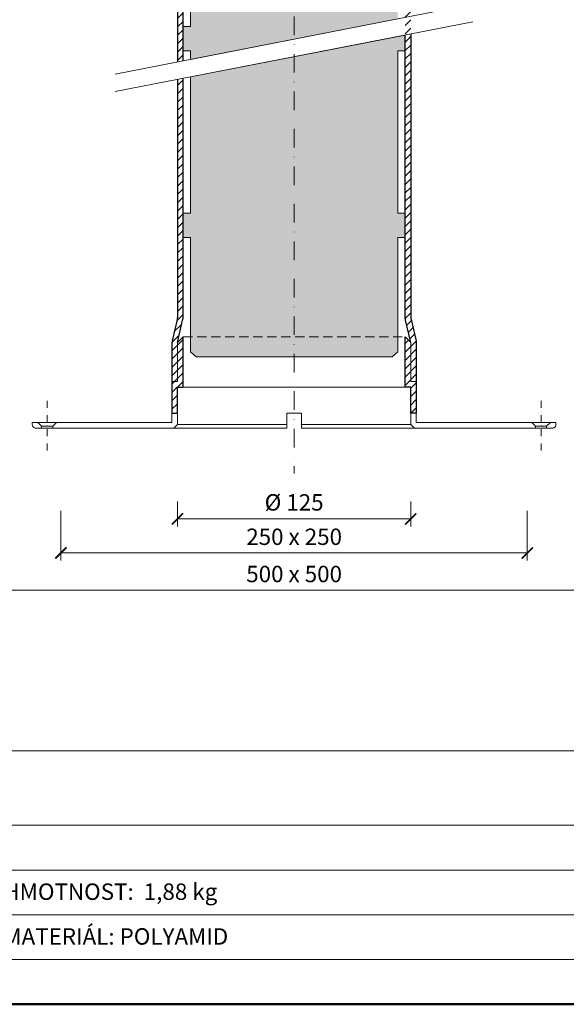
# Model space of a CAD drawing. Units: millimetres. Extents: x 88 to 5548, y 5562 to 21854.
# Drawn here: x 375 to 668, y 7762 to 8291 of the extents above; entities that cross this region are included whole.
import ezdxf
from ezdxf.enums import TextEntityAlignment as Align

# ---------------------------------------------------------------- set-up
doc = ezdxf.new("R2010")
doc.units = ezdxf.units.MM
doc.linetypes.add('DASHDOT2', pattern=[0.5, 0.25, -0.125, 0, -0.125])
doc.linetypes.add('HIDDEN2', pattern=[0.1875, 0.125, -0.0625])
doc.layers.get('DEFPOINTS').update_dxf_attribs({"color": 254, "lineweight": 30})
for name, color, linetype, lineweight in [('TOPWET_KOTY', 30, 'Continuous', 13), ('TOPWET_TENKOU', 142, 'Continuous', 13), ('TOPWET_TLUSTOU', 142, 'Continuous', 30), ('TOPWET_VYKRESOVE_POLE', 254, 'Continuous', 13)]:
    doc.layers.add(name, color=color, linetype=linetype, lineweight=lineweight)
doc.styles.add('BOLD_ARIAL_NARROW', font='ARIALNB.TTF')
doc.styles.add('REGULAR_ARIAL_NARROW', font='ARIALN.TTF')
doc.dimstyles.new('ISO-TW 1-4', dxfattribs={"dimscale": 4, "dimtxt": 2.2, "dimasz": 1.5, "dimexe": 1, "dimexo": 0, "dimgap": 0.75, "dimtad": 1, "dimdec": 0, "dimtxsty": 'REGULAR_ARIAL_NARROW', "dimblk": 'ARCHTICK', "dimcen": 0.5, "dimclrd": 256, "dimclre": 256, "dimclrt": 256, "dimadec": 0, "dimazin": 0, "dimtfac": 1, "dimtdec": 0, "dimtmove": 1, "dimatfit": 3, "dimldrblk": 'DOT', "dimfxl": 1, "dimtfill": 1, "dimtzin": 0, "dimlwd": -1, "dimlwe": -1, "dimarcsym": 0})
pattern_1 = [(45, (-18050, -13200), (-2.24506403, 2.24506403), [])]

# ---------------------------------------------------------------- blocks, each defined once
blk = doc.blocks.new('V_TOPWET_VÝKRES_A4_1-1')
at = {"layer": 'TOPWET_VYKRESOVE_POLE', "linetype": 'Continuous', "ltscale": 10}
for p, q in [((-90, 34), (90, 34)), ((-90, 24), (47, 24)), ((-90, 18), (90, 18)), ((-90, 12), (90, 12))]:
    blk.add_line(p, q, dxfattribs=at)
at = {"layer": 'TOPWET_VYKRESOVE_POLE', "color": 243, "lineweight": 50, "ltscale": 10}
blk.add_lwpolyline([(-90, 297), (-114, 297), (-114, 0), (96, 0), (96, 297)], close=True, dxfattribs=at)
at = {"layer": 'TOPWET_VYKRESOVE_POLE', "ltscale": 10}
blk.add_lwpolyline([(90, 285.33), (38.5, 285.33, -0.414214), (37.5, 286.33), (37.5, 291), (-89, 291, 0.414214), (-90, 290), (-90, 7, 0.414214), (-89, 6), (89, 6, 0.414214), (90, 7), (90, 285.33)], format="xyb", close=True, dxfattribs=at)
at = {"color": 7, "style": 'BOLD_ARIAL_NARROW'}
blk.add_attdef('01_OZNAČENÍ_VÝKRESU', text='', height=3, dxfattribs=at).set_placement((90, 291), align=Align.TOP_RIGHT)
at = {"color": 7}
for tag, p, height, style in [('03_A_NADPIS_HLAVNÍ_2_ŘADKY', (-87.5, 29.55), 3, 'BOLD_ARIAL_NARROW'), ('02_NADPIS_HLAVNÍ', (-87.5, 27.5), 3, 'BOLD_ARIAL_NARROW'), ('03_B_NADPIS_HLAVNÍ_2_ŘADKY', (-87.5, 25.35), 3, 'BOLD_ARIAL_NARROW'), ('04_KÓD_NEBO_PODNADPIS', (-87.5, 20), 2.2, 'REGULAR_ARIAL_NARROW'), ('07_REZERVNÍ_POLE', (-44.5, 20), 2.2, 'REGULAR_ARIAL_NARROW'), ('05_TYP', (-87.5, 14), 2.2, 'REGULAR_ARIAL_NARROW'), ('08_VÁHA_KG', (-44.5, 14), 2.2, 'REGULAR_ARIAL_NARROW'), ('06_MĚŘÍTKO', (-87.5, 8), 2.2, 'REGULAR_ARIAL_NARROW'), ('09_MATERIÁL', (-44.5, 8), 2.2, 'REGULAR_ARIAL_NARROW')]:
    blk.add_attdef(tag, p, '', height=height, dxfattribs=dict(at, style=style))
blk = doc.blocks.new('_ArchTick')
at = {"color": 0, "linetype": 'ByBlock', "const_width": 0.15}
blk.add_lwpolyline([(-0.5, -0.5), (0.5, 0.5)], dxfattribs=at)
blk = doc.blocks.new('*D405')
at = {"layer": 'DEFPOINTS', "color": 0, "ltscale": 40, "transparency": 16777216}
for p in [(459.73, 8032.23), (584.73, 8032.23), (584.73, 8022.82)]:
    blk.add_point(p, dxfattribs=at)
at = {"layer": 'TOPWET_KOTY', "ltscale": 40, "transparency": 16777216}
for p, q in [((459.73, 8032.23), (459.73, 8018.82)), ((584.73, 8032.23), (584.73, 8018.82)), ((459.73, 8022.82), (584.73, 8022.82))]:
    blk.add_line(p, q, dxfattribs=at)
at = {"layer": 'TOPWET_KOTY', "ltscale": 40, "transparency": 16777216, "xscale": 6, "yscale": 6, "zscale": 6, "rotation": 180}
blk.add_blockref('_ArchTick', (459.73, 8022.82), dxfattribs=at)
at = {"layer": 'TOPWET_KOTY', "ltscale": 40, "transparency": 16777216, "xscale": 6, "yscale": 6, "zscale": 6}
blk.add_blockref('_ArchTick', (584.73, 8022.82), dxfattribs=at)
at = {"layer": 'TOPWET_KOTY', "ltscale": 40, "transparency": 16777216, "insert": (522.23, 8030.56), "char_height": 8.8, "attachment_point": 5, "style": 'REGULAR_ARIAL_NARROW', "bg_fill": 3, "box_fill_scale": 1.1, "bg_fill_color": 256, "bg_fill_true_color": 13158600, "bg_fill_transparency": 0}
blk.add_mtext('%%C 125', dxfattribs=at)
blk = doc.blocks.new('_Dot')
at = {"color": 0, "linetype": 'ByBlock', "lineweight": -2}
blk.add_line((-0.5, 0), (-1, 0), dxfattribs=at)
at = {"color": 0, "linetype": 'ByBlock', "const_width": 0.5}
blk.add_lwpolyline([(-0.25, 0, 1), (0.25, 0, 1)], format="xyb", close=True, dxfattribs=at)
blk = doc.blocks.new('*D406')
at = {"layer": 'DEFPOINTS', "color": 0, "ltscale": 40, "transparency": 16777216}
for p in [(282.23, 8022.23), (762.23, 8022.23), (762.23, 7984.65)]:
    blk.add_point(p, dxfattribs=at)
at = {"layer": 'TOPWET_KOTY', "ltscale": 40, "transparency": 16777216}
for p, q in [((282.23, 8022.23), (282.23, 7980.65)), ((762.23, 8022.23), (762.23, 7980.65)), ((282.23, 7984.65), (762.23, 7984.65))]:
    blk.add_line(p, q, dxfattribs=at)
at = {"layer": 'TOPWET_KOTY', "ltscale": 40, "transparency": 16777216, "xscale": 6, "yscale": 6, "zscale": 6, "rotation": 180}
blk.add_blockref('_ArchTick', (282.23, 7984.65), dxfattribs=at)
at = {"layer": 'TOPWET_KOTY', "ltscale": 40, "transparency": 16777216, "xscale": 6, "yscale": 6, "zscale": 6}
blk.add_blockref('_ArchTick', (762.23, 7984.65), dxfattribs=at)
at = {"layer": 'TOPWET_KOTY', "ltscale": 40, "transparency": 16777216, "insert": (522.23, 7992.14), "char_height": 8.8, "attachment_point": 5, "style": 'REGULAR_ARIAL_NARROW', "bg_fill": 3, "box_fill_scale": 1.1, "bg_fill_color": 256, "bg_fill_true_color": 13158600, "bg_fill_transparency": 0}
blk.add_mtext('500 x 500', dxfattribs=at)
blk = doc.blocks.new('*D407')
at = {"layer": 'DEFPOINTS', "color": 0, "ltscale": 40, "transparency": 16777216}
for p in [(397.23, 8027.23), (647.23, 8027.23), (647.23, 8004.61)]:
    blk.add_point(p, dxfattribs=at)
at = {"layer": 'TOPWET_KOTY', "ltscale": 40, "transparency": 16777216}
for p, q in [((397.23, 8027.23), (397.23, 8000.61)), ((647.23, 8027.23), (647.23, 8000.61)), ((397.23, 8004.61), (647.23, 8004.61))]:
    blk.add_line(p, q, dxfattribs=at)
at = {"layer": 'TOPWET_KOTY', "ltscale": 40, "transparency": 16777216, "xscale": 6, "yscale": 6, "zscale": 6, "rotation": 180}
blk.add_blockref('_ArchTick', (397.23, 8004.61), dxfattribs=at)
at = {"layer": 'TOPWET_KOTY', "ltscale": 40, "transparency": 16777216, "xscale": 6, "yscale": 6, "zscale": 6}
blk.add_blockref('_ArchTick', (647.23, 8004.61), dxfattribs=at)
at = {"layer": 'TOPWET_KOTY', "ltscale": 40, "transparency": 16777216, "insert": (522.23, 8012.11), "char_height": 8.8, "attachment_point": 5, "style": 'REGULAR_ARIAL_NARROW', "bg_fill": 3, "box_fill_scale": 1.1, "bg_fill_color": 256, "bg_fill_true_color": 13158600, "bg_fill_transparency": 0}
blk.add_mtext('250 x 250', dxfattribs=at)

msp = doc.modelspace()

# ---------------------------------------------------------------- hatches: boundary and pattern name
at = {"layer": 'TOPWET_TENKOU', "ltscale": 40}
h = msp.add_hatch(dxfattribs=at)
h.set_pattern_fill('LINE', color=256, angle=45)
h.set_pattern_definition(pattern_1)
h.paths.add_polyline_path([(381.86, 8478.84), (381.86, 8479.84), (384.86, 8479.84), (386.86, 8477.84), (386.86, 8476.84), (383.86, 8476.84, -0.414214)])
h.paths.add_polyline_path([(459.73, 8811.84), (462.73, 8811.84), (462.73, 8536.98, -0.056761), (462.47, 8534.73), (459.73, 8522.84), (459.73, 8501.84), (456.73, 8501.84), (456.73, 8504.84), (456.73, 8522.04, -0.056761), (456.98, 8524.29), (459.47, 8535.07, 0.056761), (459.73, 8537.32), (459.73, 8537.84), (459.73, 8537.84), (459.73, 8542.84)])
h.paths.add_polyline_path([(394.87, 8479.84), (456.73, 8479.84), (456.73, 8501.84), (459.73, 8501.84), (459.73, 8522.84), (462.73, 8525.84), (462.73, 8498.84), (459.73, 8498.84), (459.73, 8478.84), (457.73, 8476.84), (392.86, 8476.84), (392.86, 8477.84)])
edge = h.paths.add_edge_path()
edge.add_line((445.23, 8482.84), (446.07, 8531))
edge.add_arc((455.07, 8530.84), 9, 450, 538.9949, ccw=False)
edge.add_line((455.07, 8539.84), (458.73, 8539.84))
edge.add_line((458.73, 8539.84), (458.73, 8542.84))
edge.add_line((458.73, 8542.84), (459.73, 8542.84))
edge.add_line((459.73, 8542.84), (459.73, 8537.84))
edge.add_line((459.73, 8537.84), (455.07, 8537.84))
edge.add_arc((455.07, 8530.84), 7, 450, 538.9949)
edge.add_line((448.07, 8530.96), (447.23, 8482.84))
edge.add_line((447.23, 8482.84), (445.23, 8482.84))
edge = h.paths.add_edge_path()
edge.add_line((462.73, 8268.51), (462.73, 8498.84))
edge.add_line((462.73, 8498.84), (459.73, 8498.84))
edge.add_line((459.73, 8498.84), (459.73, 8267.93))
edge = h.paths.add_edge_path()
edge.add_line((459.73, 8258.52), (459.73, 8132.01))
edge.add_arc((449.73, 8132.01), 10, 347.0054, 360, ccw=False)
edge.add_line((459.47, 8129.76), (456.98, 8118.98))
edge.add_arc((466.73, 8116.73), 10, 167.0054, 180)
edge.add_line((456.73, 8116.73), (456.73, 8096.53))
edge.add_line((456.73, 8096.53), (459.73, 8096.53))
edge.add_line((459.73, 8096.53), (459.73, 8117.53))
edge.add_line((459.73, 8117.53), (462.47, 8129.42))
edge.add_arc((452.73, 8131.67), 10, 347.0054, 360)
edge.add_line((462.73, 8131.67), (462.73, 8259.11))
edge = h.paths.add_edge_path()
edge.add_line((456.73, 8079.53), (456.73, 8096.53))
edge.add_line((456.73, 8096.53), (459.73, 8096.53))
edge.add_line((459.73, 8096.53), (459.73, 8117.53))
edge.add_line((459.73, 8117.53), (462.73, 8120.53))
edge.add_line((462.73, 8120.53), (462.73, 8093.53))
edge.add_line((462.73, 8093.53), (459.73, 8093.53))
edge.add_line((459.73, 8093.53), (459.73, 8079.53))
edge.add_line((459.73, 8079.53), (456.73, 8079.53))
h = msp.add_hatch(dxfattribs=at)
h.set_pattern_fill('HONEY', color=256, scale=2)
h.set_pattern_definition([(0, (-18050, -13200), (9.525, 5.4992613), [6.35, -12.7]), (120, (-18050, -13200), (-9.525, 5.4992613), [6.35, -12.7]), (60, (-18050, -13200), (2e-08, 10.9985226), [-12.7, 6.35])])
h.paths.add_polyline_path([(577.73, 8290.95), (577.73, 8373.84), (581.73, 8373.84), (581.73, 8386.84), (577.73, 8386.84), (577.73, 8473.84), (581.73, 8473.84), (581.73, 8486.84), (577.73, 8486.84), (577.73, 8573.84), (581.73, 8573.84), (581.73, 8586.84), (577.73, 8586.84), (577.73, 8673.84), (581.73, 8673.84), (581.73, 8686.84), (577.73, 8686.84), (577.73, 8788.84), (581.73, 8788.84), (581.73, 8811.84), (462.73, 8811.84), (462.73, 8788.84), (466.73, 8788.84), (466.73, 8686.84), (462.73, 8686.84), (462.73, 8673.84), (466.73, 8673.84), (466.73, 8586.84), (462.73, 8586.84), (462.73, 8573.84), (466.73, 8573.84), (466.73, 8486.84), (462.73, 8486.84), (462.73, 8473.84), (466.73, 8473.84), (466.73, 8386.84), (462.73, 8386.84), (462.73, 8373.84), (466.73, 8373.84), (466.73, 8286.84), (462.73, 8286.84), (462.73, 8273.84), (466.73, 8273.84), (466.73, 8269.29)])
edge = h.paths.add_edge_path()
edge.add_line((581.73, 8282.32), (466.73, 8259.89))
edge.add_line((466.73, 8259.89), (466.73, 8186.84))
edge.add_line((466.73, 8186.84), (462.73, 8186.84))
edge.add_line((462.73, 8186.84), (462.73, 8173.84))
edge.add_line((462.73, 8173.84), (466.73, 8173.84))
edge.add_line((466.73, 8173.84), (466.73, 8112.42))
edge.add_line((466.73, 8112.42), (469.73, 8109.84))
edge.add_line((469.73, 8109.84), (574.73, 8109.84))
edge.add_line((574.73, 8109.84), (577.73, 8112.42))
edge.add_line((577.73, 8112.42), (577.73, 8173.84))
edge.add_line((577.73, 8173.84), (581.73, 8173.84))
edge.add_line((581.73, 8173.84), (581.73, 8186.84))
edge.add_line((581.73, 8186.84), (577.73, 8186.84))
edge.add_line((577.73, 8186.84), (577.73, 8273.84))
edge.add_line((577.73, 8273.84), (581.73, 8273.84))
edge.add_line((581.73, 8273.84), (581.73, 8282.32))
h.paths.add_polyline_path([(506.32, 8569.89), (538.19, 8569.89), (538.19, 8588.21), (506.32, 8588.21)], flags=24)
h = msp.add_hatch(dxfattribs=at)
h.set_pattern_fill('LINE', color=256, angle=45)
h.set_pattern_definition(pattern_1)
h.paths.add_polyline_path([(662.59, 8478.84), (662.59, 8479.84), (659.59, 8479.84), (657.59, 8477.84), (657.59, 8476.84), (660.59, 8476.84, 0.414214)])
h.paths.add_polyline_path([(584.73, 8811.84), (581.73, 8811.84), (581.73, 8536.98, 0.056761), (581.98, 8534.73), (584.73, 8522.84), (584.73, 8501.84), (587.73, 8501.84), (587.73, 8504.84), (587.73, 8522.04, 0.056761), (587.47, 8524.29), (584.98, 8535.07, -0.056761), (584.73, 8537.32), (584.73, 8537.84), (584.73, 8537.84), (584.73, 8542.84)])
h.paths.add_polyline_path([(649.58, 8479.84), (587.73, 8479.84), (587.73, 8501.84), (584.73, 8501.84), (584.73, 8522.84), (581.73, 8525.84), (581.73, 8498.84), (584.73, 8498.84), (584.73, 8478.84), (586.73, 8476.84), (651.59, 8476.84), (651.59, 8477.84)])
edge = h.paths.add_edge_path()
edge.add_line((599.23, 8482.84), (598.38, 8531))
edge.add_arc((589.38, 8530.84), 9, 1.0051, 90)
edge.add_line((589.38, 8539.84), (585.73, 8539.84))
edge.add_line((585.73, 8539.84), (585.73, 8542.84))
edge.add_line((585.73, 8542.84), (584.73, 8542.84))
edge.add_line((584.73, 8542.84), (584.73, 8537.84))
edge.add_line((584.73, 8537.84), (589.38, 8537.84))
edge.add_arc((589.38, 8530.84), 7, 1.0051, 90, ccw=False)
edge.add_line((596.38, 8530.96), (597.23, 8482.84))
edge.add_line((597.23, 8482.84), (599.23, 8482.84))
edge = h.paths.add_edge_path()
edge.add_line((581.73, 8291.73), (581.73, 8498.84))
edge.add_line((581.73, 8498.84), (584.73, 8498.84))
edge.add_line((584.73, 8498.84), (584.73, 8292.31))
edge.add_line((584.73, 8282.91), (584.73, 8132.01))
edge.add_arc((594.73, 8132.01), 10, 180, 192.9946)
edge.add_line((584.98, 8129.76), (587.47, 8118.98))
edge.add_arc((577.73, 8116.73), 10, 0, 12.9946, ccw=False)
edge.add_line((587.73, 8116.73), (587.73, 8096.53))
edge.add_line((587.73, 8096.53), (584.73, 8096.53))
edge.add_line((584.73, 8096.53), (584.73, 8117.53))
edge.add_line((584.73, 8117.53), (581.98, 8129.42))
edge.add_arc((591.73, 8131.67), 10, 180, 192.9946, ccw=False)
edge.add_line((581.73, 8131.67), (581.73, 8282.32))
edge = h.paths.add_edge_path()
edge.add_line((587.73, 8079.53), (587.73, 8096.53))
edge.add_line((587.73, 8096.53), (584.73, 8096.53))
edge.add_line((584.73, 8096.53), (584.73, 8117.53))
edge.add_line((584.73, 8117.53), (581.73, 8120.53))
edge.add_line((581.73, 8120.53), (581.73, 8093.53))
edge.add_line((581.73, 8093.53), (584.73, 8093.53))
edge.add_line((584.73, 8093.53), (584.73, 8079.53))
edge.add_line((584.73, 8079.53), (587.73, 8079.53))

# ---------------------------------------------------------------- linework, layer by layer
at = {"layer": 'TOPWET_TENKOU', "linetype": 'DASHDOT2', "ltscale": 40}
msp.add_line((522.23, 8855.07), (522.23, 8047.23), dxfattribs=at)
at = {"layer": 'TOPWET_TENKOU', "ltscale": 40}
for p, q in [((618.08, 8298.82), (426.37, 8261.42)), ((618.08, 8289.41), (426.37, 8252.01)), ((518.23, 8079.53), (526.23, 8079.53)), ((518.23, 8079.53), (518.23, 8071.53)), ((526.23, 8079.53), (526.23, 8071.53)), ((518.23, 8071.53), (457.73, 8071.53)), ((518.23, 8073.53), (459.73, 8073.53)), ((584.73, 8073.53), (526.23, 8073.53)), ((586.73, 8071.53), (526.23, 8071.53))]:
    msp.add_line(p, q, dxfattribs=at)
for points in [[(462.73, 8268.51), (462.73, 8498.84), (459.73, 8498.84), (459.73, 8267.93)], [(466.73, 8373.84), (466.73, 8286.84), (462.73, 8286.84), (462.73, 8273.84), (466.73, 8273.84), (466.73, 8269.29), (577.73, 8290.95)], [(581.73, 8282.32), (466.73, 8259.89), (466.73, 8186.84), (462.73, 8186.84), (462.73, 8173.84), (466.73, 8173.84), (466.73, 8112.42), (469.73, 8109.84), (574.73, 8109.84), (577.73, 8112.42), (577.73, 8173.84), (581.73, 8173.84), (581.73, 8186.84), (577.73, 8186.84), (577.73, 8273.84), (581.73, 8273.84), (581.73, 8282.32)], [(456.73, 8079.53), (456.73, 8096.53), (459.73, 8096.53), (459.73, 8117.53), (462.73, 8120.53), (462.73, 8093.53), (459.73, 8093.53), (459.73, 8079.53), (456.73, 8079.53)], [(587.73, 8079.53), (587.73, 8096.53), (584.73, 8096.53), (584.73, 8117.53), (581.73, 8120.53), (581.73, 8093.53), (584.73, 8093.53), (584.73, 8079.53), (587.73, 8079.53)], [(462.73, 8093.53), (581.73, 8093.53)], [(459.73, 8073.53), (457.73, 8071.53), (392.86, 8071.53), (392.86, 8072.53), (394.87, 8074.53), (456.73, 8074.53), (456.73, 8079.53), (459.73, 8079.53), (459.73, 8073.53)], [(584.73, 8073.53), (586.73, 8071.53), (651.59, 8071.53), (651.59, 8072.53), (649.58, 8074.53), (587.73, 8074.53), (587.73, 8079.53), (584.73, 8079.53), (584.73, 8073.53)], [(384.86, 8074.53), (394.87, 8074.53)], [(659.59, 8074.53), (649.58, 8074.53)]]:
    msp.add_lwpolyline(points, dxfattribs=at)
for points in [[(584.73, 8282.91), (584.73, 8132.01, 0.056761), (584.98, 8129.76), (587.47, 8118.98, -0.056761), (587.73, 8116.73), (587.73, 8096.53), (584.73, 8096.53), (584.73, 8117.53), (581.98, 8129.42, -0.056761), (581.73, 8131.67), (581.73, 8282.32)], [(459.73, 8258.52), (459.73, 8132.01, -0.056761), (459.47, 8129.76), (456.98, 8118.98, 0.056761), (456.73, 8116.73), (456.73, 8096.53), (459.73, 8096.53), (459.73, 8117.53), (462.47, 8129.42, 0.056761), (462.73, 8131.67), (462.73, 8259.11)]]:
    msp.add_lwpolyline(points, format="xyb", dxfattribs=at)
at = {"layer": 'TOPWET_TENKOU', "linetype": 'HIDDEN2', "ltscale": 40}
msp.add_lwpolyline([(462.73, 8120.53), (581.73, 8120.53)], dxfattribs=at)
at = {"layer": 'TOPWET_TENKOU', "linetype": 'DASHDOT2', "ltscale": 15}
for points in [[(389.86, 8059.53), (389.86, 8086.53)], [(654.59, 8059.53), (654.59, 8086.53)]]:
    msp.add_lwpolyline(points, dxfattribs=at)
at = {"layer": 'TOPWET_TENKOU', "ltscale": 40}
for points in [[(383.86, 8071.53), (386.86, 8071.53), (386.86, 8072.53), (384.86, 8074.53), (381.86, 8074.53), (381.86, 8073.53, 0.414214)], [(660.59, 8071.53), (657.59, 8071.53), (657.59, 8072.53), (659.59, 8074.53), (662.59, 8074.53), (662.59, 8073.53, -0.414214)]]:
    msp.add_lwpolyline(points, format="xyb", close=True, dxfattribs=at)
at = {"layer": 'TOPWET_TENKOU', "linetype": 'Continuous', "ltscale": 40}
for points in [[(386.86, 8072.53), (392.86, 8072.53)], [(386.86, 8071.53), (392.86, 8071.53)], [(657.59, 8072.53), (651.59, 8072.53)], [(657.59, 8071.53), (651.59, 8071.53)]]:
    msp.add_lwpolyline(points, dxfattribs=at)
at = {"layer": 'TOPWET_TLUSTOU', "ltscale": 40}
for points in [[(462.73, 8268.51), (462.73, 8525.84)], [(459.73, 8478.84), (459.73, 8267.93)]]:
    msp.add_lwpolyline(points, dxfattribs=at)
for points in [[(584.73, 8282.91), (584.73, 8132.01, 0.056761), (584.98, 8129.76), (587.47, 8118.98, -0.056761), (587.73, 8116.73), (587.73, 8079.53), (584.73, 8079.53), (584.73, 8093.53), (581.73, 8093.53), (581.73, 8120.53), (584.73, 8117.53), (581.98, 8129.42, -0.056761), (581.73, 8131.67), (581.73, 8282.32)], [(459.73, 8258.52), (459.73, 8132.01, -0.056761), (459.47, 8129.76), (456.98, 8118.98, 0.056761), (456.73, 8116.73), (456.73, 8079.53), (459.73, 8079.53), (459.73, 8093.53), (462.73, 8093.53), (462.73, 8120.53), (459.73, 8117.53), (462.47, 8129.42, 0.056761), (462.73, 8131.67), (462.73, 8259.11)]]:
    msp.add_lwpolyline(points, format="xyb", dxfattribs=at)

# ---------------------------------------------------------------- block references
at = {"layer": 'TOPWET_TENKOU', "ltscale": 40}
ref = msp.add_blockref('V_TOPWET_VÝKRES_A4_1-1', (544.39, 7762.5), dxfattribs=dict(at, xscale=4, yscale=4, zscale=4))
ref.add_attrib('08_VÁHA_KG', 'HMOTNOST:  1,88 kg', (366.39, 7818.5), dxfattribs={"layer": '0', "color": 7, "ltscale": 40, "height": 8.8, "style": 'REGULAR_ARIAL_NARROW'})
ref.add_attrib('09_MATERIÁL', 'MATERIÁL: POLYAMID', (366.39, 7794.5), dxfattribs={"layer": '0', "color": 7, "ltscale": 40, "height": 8.8, "style": 'REGULAR_ARIAL_NARROW'})

# ---------------------------------------------------------------- next in the draw order: dimensions: what is measured, and where the dimension line sits
at = {"layer": 'TOPWET_KOTY', "ltscale": 40}
dim = msp.add_linear_dim(base=(584.73, 8022.82), p1=(459.73, 8032.23), p2=(584.73, 8032.23), text='%%C <>', dimstyle='ISO-TW 1-4', dxfattribs=at)
dim.commit()
dim.dimension.update_dxf_attribs({"geometry": '*D405', "text_midpoint": (522.23, 8030.56)})

# ---------------------------------------------------------------- next in the draw order: dimensions: what is measured, and where the dimension line sits
dim = msp.add_linear_dim(base=(762.23, 7984.65), p1=(282.23, 8022.23), p2=(762.23, 8022.23), text='500 x 500', dimstyle='ISO-TW 1-4', dxfattribs=at)
dim.commit()
dim.dimension.update_dxf_attribs({"geometry": '*D406', "text_midpoint": (522.23, 7992.14)})

# ---------------------------------------------------------------- next in the draw order: dimensions: what is measured, and where the dimension line sits
dim = msp.add_linear_dim(base=(647.23, 8004.61), p1=(397.23, 8027.23), p2=(647.23, 8027.23), text='250 x 250', dimstyle='ISO-TW 1-4', dxfattribs=at)
dim.commit()
dim.dimension.update_dxf_attribs({"geometry": '*D407', "text_midpoint": (522.23, 8012.11)})

doc.saveas('drawing.dxf')
